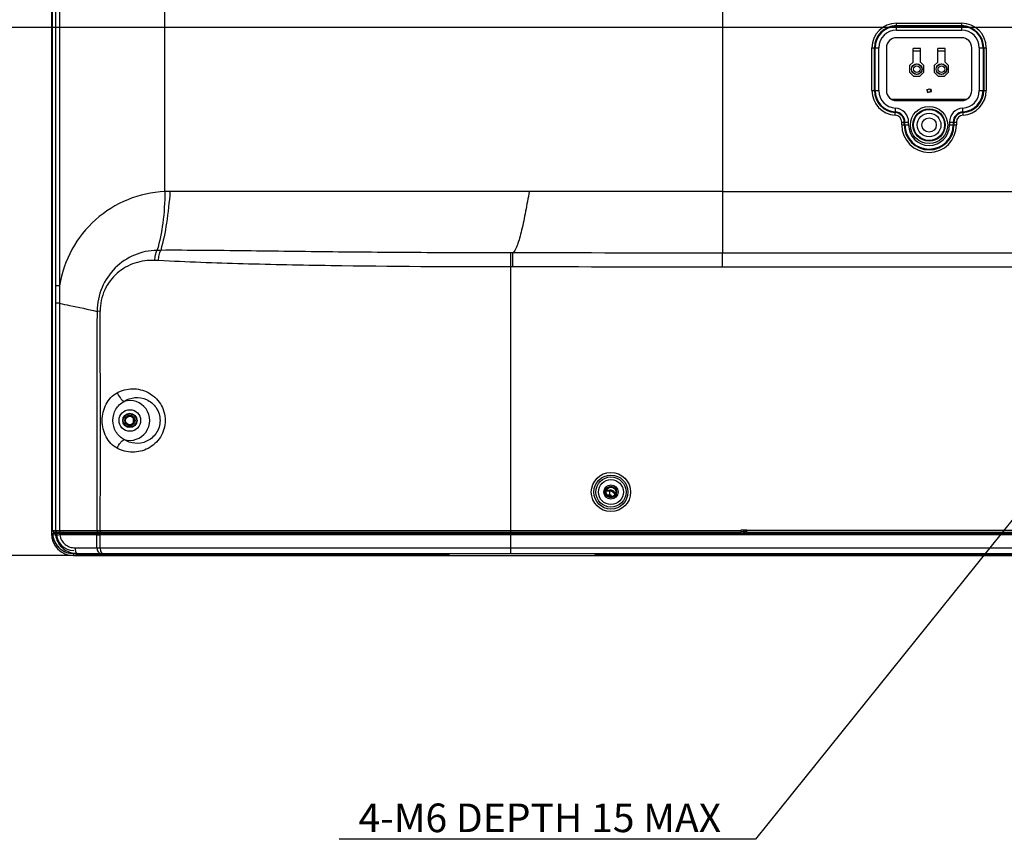
# Model space of a CAD drawing. Units: millimetres. Extents: x 0 to 1134, y 0 to 804.
# Drawn here: x 778 to 864, y 305 to 376 of the extents above; entities that cross this region are included whole.
import ezdxf

# ---------------------------------------------------------------- set-up
doc = ezdxf.new("R2010")
doc.units = ezdxf.units.MM
doc.header["$LTSCALE"] = 65.395
doc.layers.get('0').update_dxf_attribs({"linetype": 'CONTINUOUS'})
for name, color, linetype in [('3_ALL_AXES', 7, 'CONTINUOUS'), ('7_ALL_FEATURES', 7, 'CONTINUOUS'), ('_12731', 7, 'CONTINUOUS'), ('_12878', 7, 'CONTINUOUS'), ('DEF_DRAFT_DIM', 7, 'CONTINUOUS')]:
    doc.layers.add(name, color=color, linetype=linetype)
doc.styles.get("Standard").update_dxf_attribs({"font": 'txt', "width": 0.8})
doc.dimstyles.new('DIMSTYLE_6', dxfattribs={"dimtxt": 2.5, "dimasz": 3, "dimexe": 0.8, "dimexo": 0.2, "dimtad": 1, "dimdec": 0, "dimlfac": 4, "dimdsep": 46, "dimtxsty": 'Standard', "dimblk": 'OPEN', "dimblk1": 'OPEN', "dimblk2": 'OPEN', "dimcen": 0.09, "dimadec": 0, "dimazin": 0, "dimtp": 0.5, "dimtm": 0.5, "dimtfac": 1, "dimtdec": 0, "dimtofl": 0, "dimtmove": 0, "dimatfit": 3, "dimldrblk": 'OPEN', "dimfxl": 1, "dimtolj": 1, "dimarcsym": 0})
doc.dimstyles.new('DIMSTYLE_7', dxfattribs={"dimtxt": 2.5, "dimasz": 3, "dimexe": 0.8, "dimexo": 0.2, "dimtad": 1, "dimlfac": 4, "dimdsep": 46, "dimtxsty": 'Standard', "dimblk": 'OPEN', "dimblk1": 'OPEN', "dimblk2": 'OPEN', "dimcen": 0.09, "dimadec": 0, "dimazin": 0, "dimtp": 0.5, "dimtm": 0.5, "dimtfac": 1, "dimtofl": 0, "dimtmove": 0, "dimatfit": 3, "dimldrblk": 'OPEN', "dimfxl": 1, "dimtolj": 1, "dimarcsym": 0})
doc.dimstyles.get("Standard").update_dxf_attribs({"dimtxt": 2.5, "dimasz": 3, "dimexe": 0.8, "dimexo": 0.2, "dimtad": 1, "dimdsep": 46, "dimtxsty": 'Standard', "dimblk": 'OPEN', "dimblk1": 'OPEN', "dimblk2": 'OPEN', "dimcen": 0.09, "dimadec": 0, "dimazin": 0, "dimtol": 1, "dimtp": 0.01, "dimtm": 0.01, "dimtfac": 1, "dimtofl": 0, "dimtmove": 0, "dimatfit": 3, "dimldrblk": 'OPEN', "dimfxl": 1, "dimtolj": 1, "dimarcsym": 0})

# ---------------------------------------------------------------- blocks, each defined once
blk = doc.blocks.new('_OPEN')
at = {"color": 0, "linetype": 'ByBlock'}
for p, q in [((0, 0), (-1, 0.117)), ((-1, -0.117), (0, 0)), ((-1, 0), (0, 0))]:
    blk.add_line(p, q, dxfattribs=at)
blk = doc.blocks.new('*D26')
at = {"layer": 'DEF_DRAFT_DIM', "color": 2, "linetype": 'Continuous'}
for p, q in [((897.995, 450.538), (763.83, 450.538)), ((764.63, 450.538), (764.63, 413.038)), ((764.63, 375.538), (764.63, 413.038)), ((897.995, 375.538), (763.83, 375.538))]:
    blk.add_line(p, q, dxfattribs=at)
at = {"layer": 'DEF_DRAFT_DIM', "color": 2, "linetype": 'Continuous', "xscale": 3, "yscale": 3, "zscale": 3}
for p, rotation in [((764.63, 450.538), 90), ((764.63, 375.538), 270)]:
    blk.add_blockref('_OPEN', p, dxfattribs=dict(at, rotation=rotation))
at = {"layer": 'DEF_DRAFT_DIM', "color": 2, "linetype": 'Continuous', "insert": (761.505, 413.038), "char_height": 2.5, "width": 6, "attachment_point": 2, "rotation": 90, "line_spacing_factor": 0.9}
blk.add_mtext('300', dxfattribs=at)
blk = doc.blocks.new('*D27')
at = {"layer": 'DEF_DRAFT_DIM', "color": 2, "linetype": 'Continuous'}
for p, q in [((897.995, 375.538), (763.83, 375.538)), ((764.63, 375.538), (764.63, 352.493)), ((764.63, 329.448), (764.63, 352.493)), ((782.32, 329.448), (763.83, 329.448))]:
    blk.add_line(p, q, dxfattribs=at)
at = {"layer": 'DEF_DRAFT_DIM', "color": 2, "linetype": 'Continuous', "xscale": 3, "yscale": 3, "zscale": 3}
for p, rotation in [((764.63, 375.538), 90), ((764.63, 329.448), 270)]:
    blk.add_blockref('_OPEN', p, dxfattribs=dict(at, rotation=rotation))
at = {"layer": 'DEF_DRAFT_DIM', "color": 2, "linetype": 'Continuous', "insert": (761.505, 352.493), "char_height": 2.5, "width": 6, "attachment_point": 2, "rotation": 90, "line_spacing_factor": 0.9}
blk.add_mtext('184', dxfattribs=at)

msp = doc.modelspace()

# ---------------------------------------------------------------- linework, layer by layer
at = {"layer": '3_ALL_AXES', "color": 7, "linetype": 'Continuous'}
for p, q in [((860.0703, 374.6629), (854.3703, 374.6629)), ((853.4953, 373.7879), (853.4953, 370.0379)), ((860.9453, 370.0379), (860.9453, 373.7879)), ((854.3703, 369.1629), (860.0703, 369.1629)), ((839.1953, 361.2379), (901.7173, 361.2379)), ((902.3128, 355.8523), (839.1953, 355.8523)), ((902.3767, 354.6285), (839.1953, 354.6284)), ((787.3203, 341.7379), (787.5703, 341.7379)), ((787.5703, 340.7379), (787.3203, 340.7379)), ((820.6953, 330.1129), (926.365, 330.1129)), ((827.6993, 329.613), (926.2496, 329.613)), ((926.2207, 329.4879), (828.152, 329.4879)), ((828.1523, 329.559), (926.2371, 329.559))]:
    msp.add_line(p, q, dxfattribs=at)
for centre, radius, start, end in [((854.3703, 373.7879), 0.875, 90, 180), ((860.0703, 373.7879), 0.875, 0, 90), ((854.3703, 370.0379), 0.875, 180, 270), ((860.0703, 370.0379), 0.875, 270, 360), ((787.3203, 341.2379), 0.5, 90, 270), ((787.5703, 341.2379), 0.5, 270, 90)]:
    msp.add_arc(centre, radius, start, end, dxfattribs=at)
at = {"layer": '7_ALL_FEATURES', "color": 7, "linetype": 'Continuous'}
for p, q in [((780.5932, 506.1879), (780.5932, 331.3656)), ((780.6915, 331.6879), (780.6915, 506.1815)), ((780.6928, 331.6879), (780.6928, 506.1815)), ((780.9519, 501.6103), (780.9519, 353.0071)), ((781.3144, 501.6103), (781.3144, 353.0071)), ((790.4953, 361.2275), (790.4953, 477.303)), ((839.1953, 435.8879), (839.1953, 355.8523)), ((854.3703, 375.3214), (854.3703, 375.9276)), ((854.3703, 375.9276), (860.0703, 375.9276)), ((854.3703, 375.7111), (860.0703, 375.7111)), ((854.3703, 375.6462), (860.0703, 375.6462)), ((860.0703, 375.3214), (860.0703, 375.9276)), ((854.3703, 375.3214), (860.0703, 375.3214)), ((852.2306, 370.0379), (852.2306, 373.7879)), ((852.2306, 373.7879), (852.8368, 373.7879)), ((852.4471, 370.0379), (852.4471, 373.7879)), ((852.512, 370.0379), (852.512, 373.7879)), ((852.8368, 370.0379), (852.8368, 373.7879)), ((855.8203, 372.5379), (855.8203, 373.7129)), ((856.4703, 373.7129), (855.8203, 373.7129)), ((855.8203, 373.5129), (856.4703, 373.5129)), ((856.4703, 372.5379), (856.4703, 373.7129)), ((857.9703, 372.5379), (857.9703, 373.7129)), ((858.6203, 373.7129), (857.9703, 373.7129)), ((857.9703, 373.5129), (858.6203, 373.5129)), ((858.6203, 372.5379), (858.6203, 373.7129)), ((861.6038, 373.7879), (861.6038, 370.0379)), ((861.6038, 373.7879), (862.21, 373.7879)), ((861.9285, 373.7879), (861.9285, 370.0379)), ((861.9935, 373.7879), (861.9935, 370.0379)), ((862.21, 373.7879), (862.21, 370.0379)), ((855.8203, 372.5379), (855.5203, 372.2379)), ((855.5203, 372.2379), (855.5203, 371.6379)), ((856.7703, 372.2379), (856.4703, 372.5379)), ((856.7703, 371.6379), (856.7703, 372.2379)), ((857.9703, 372.5379), (857.6703, 372.2379)), ((857.6703, 372.2379), (857.6703, 371.6379)), ((858.9203, 372.2379), (858.6203, 372.5379)), ((858.9203, 371.6379), (858.9203, 372.2379)), ((855.5203, 371.6379), (855.8703, 371.2879)), ((856.4203, 371.2879), (856.7703, 371.6379)), ((857.6703, 371.6379), (858.0203, 371.2879)), ((858.5703, 371.2879), (858.9203, 371.6379)), ((855.8703, 371.2879), (856.4203, 371.2879)), ((858.0203, 371.2879), (858.5703, 371.2879)), ((852.2306, 370.0379), (852.8368, 370.0379)), ((861.6038, 370.0379), (862.21, 370.0379)), ((853.9227, 369.2879), (860.5179, 369.2879)), ((854.2536, 367.9014), (854.2866, 368.5067)), ((860.187, 367.9014), (860.1539, 368.5067)), ((854.8306, 367.0379), (854.8306, 367.292)), ((854.8306, 367.292), (855.4368, 367.292)), ((855.0471, 367.0379), (855.0471, 367.292)), ((855.112, 367.0379), (855.112, 367.292)), ((855.4368, 367.0379), (855.4368, 367.292)), ((859.0038, 367.292), (859.0038, 367.0379)), ((859.0038, 367.292), (859.61, 367.292)), ((859.3285, 367.292), (859.3285, 367.0379)), ((859.3935, 367.292), (859.3935, 367.0379)), ((859.61, 367.292), (859.61, 367.0379)), ((854.8306, 367.0379), (855.4368, 367.0379)), ((859.0038, 367.0379), (859.61, 367.0379)), ((839.1953, 361.2379), (790.9453, 361.2379)), ((820.6953, 354.6423), (820.6951, 355.8688)), ((820.8912, 355.8686), (820.6951, 355.8688)), ((820.8909, 354.6423), (820.8912, 355.8686)), ((839.1953, 354.6284), (839.1953, 355.8522)), ((820.6953, 329.613), (820.6953, 354.6423)), ((820.8909, 354.6423), (820.6953, 354.6423)), ((781.3144, 353.0071), (780.9519, 353.0071)), ((780.9519, 353.0071), (780.952, 351.4657)), ((781.3067, 351.4657), (780.952, 351.4657)), ((780.952, 351.4657), (780.952, 331.6379)), ((784.8487, 350.7674), (784.5779, 350.7653)), ((787.7578, 341.0312), (787.7578, 341.4446)), ((829.3453, 335.0763), (829.0328, 335.0763)), ((829.0616, 335.1647), (829.3453, 335.1647)), ((829.0959, 334.7495), (829.3453, 334.7495)), ((829.3453, 334.6611), (829.1774, 334.6611)), ((829.3453, 334.6611), (829.3453, 335.1647)), ((829.4185, 334.5661), (829.4185, 334.5879)), ((829.5795, 334.5879), (829.4185, 334.5879)), ((829.5069, 334.5879), (829.5069, 334.5706)), ((780.5932, 331.3656), (780.7384, 331.3656)), ((780.6915, 331.6879), (780.6968, 331.6879)), ((780.6968, 331.6379), (780.6968, 331.6879)), ((780.6968, 331.6379), (780.952, 331.6379)), ((780.7026, 331.2626), (780.7014, 331.2626)), ((780.9647, 331.229), (780.7026, 331.2626)), ((780.7932, 331.4984), (780.7932, 331.3969)), ((780.8489, 331.3982), (780.8245, 331.4011)), ((780.8481, 331.4879), (840.8203, 331.4879)), ((781.0864, 331.3698), (780.8489, 331.3982)), ((780.8494, 331.4019), (781.2692, 331.4063)), ((780.952, 331.6379), (781.3067, 331.6379)), ((781.0432, 331.4039), (781.0432, 331.4879)), ((781.324, 331.406), (781.2692, 331.4063)), ((781.2929, 331.4321), (781.2929, 331.4879)), ((781.2929, 331.4321), (781.4162, 331.4321)), ((781.3067, 331.6379), (784.5748, 331.6381)), ((781.5546, 331.3781), (781.324, 331.406)), ((781.6083, 331.3684), (781.3565, 331.3671)), ((781.4162, 331.4879), (781.4162, 331.4321)), ((781.6511, 331.4769), (781.4162, 331.4321)), ((781.6511, 331.4769), (781.6511, 331.4879)), ((781.6511, 331.4769), (781.6953, 331.4769)), ((781.6953, 331.4879), (781.6953, 331.3779)), ((781.8203, 331.4879), (781.8203, 331.3785)), ((783.4846, 331.3817), (783.4846, 331.4879)), ((784.0149, 331.4879), (784.0149, 331.3807)), ((784.5748, 331.6381), (784.8574, 331.6379)), ((784.575, 330.1129), (784.575, 331.2412)), ((784.6613, 331.378), (784.6966, 331.3778)), ((784.6966, 331.3778), (784.7197, 331.3778)), ((784.6988, 331.3778), (784.6988, 331.4879)), ((784.9138, 331.3777), (784.7194, 331.3777)), ((784.8567, 330.1129), (784.8567, 331.2403)), ((815.5268, 331.2401), (784.8567, 331.2403)), ((784.8574, 331.6379), (840.8203, 331.6379)), ((786.0268, 331.3776), (784.9138, 331.3777)), ((787.3276, 331.3653), (784.914, 331.3653)), ((785.0524, 331.4879), (785.0524, 331.3777)), ((786.0268, 331.3776), (787.331, 331.3889)), ((815.6503, 331.365), (787.3276, 331.3653)), ((787.331, 331.4879), (787.331, 331.3846)), ((815.6506, 331.3782), (787.5789, 331.3799)), ((901.4904, 331.2401), (815.5268, 331.2401)), ((815.8976, 331.365), (815.6503, 331.365)), ((815.8978, 331.3782), (815.6506, 331.3782)), ((816.1575, 331.365), (815.8976, 331.365)), ((816.1576, 331.3782), (815.8978, 331.3782)), ((816.7763, 331.365), (816.1575, 331.365)), ((816.7763, 331.3782), (816.1576, 331.3782)), ((817.1012, 331.3782), (816.7763, 331.3782)), ((817.1013, 331.365), (816.7763, 331.365)), ((819.2886, 331.3782), (817.1012, 331.3782)), ((819.2886, 331.365), (817.1013, 331.365)), ((820.6953, 331.3782), (819.2886, 331.3782)), ((820.6953, 331.365), (819.2886, 331.365)), ((841.0547, 331.3782), (820.6953, 331.3782)), ((901.4904, 331.365), (820.6953, 331.365)), ((840.8203, 331.4879), (840.8203, 331.6879)), ((840.8203, 331.6879), (841.3203, 331.6879)), ((841.1788, 331.5032), (840.8203, 331.5032)), ((841.0547, 331.3782), (841.0547, 331.6879)), ((841.061, 331.3773), (841.0547, 331.3782)), ((841.1788, 331.5032), (841.1788, 331.6879)), ((841.185, 331.5023), (841.1788, 331.5032)), ((841.185, 331.5023), (841.185, 331.6879)), ((841.3203, 331.4879), (841.3203, 331.6879)), ((841.3203, 331.6504), (880.6953, 331.6504)), ((841.3203, 331.4879), (880.6953, 331.4879)), ((841.6813, 331.4879), (841.6813, 331.3677)), ((881.1574, 331.3677), (841.6813, 331.3677)), ((782.656, 330.1129), (784.575, 330.1129)), ((784.575, 330.1129), (820.6953, 330.1129)), ((782.5203, 329.614), (782.5203, 329.4385)), ((782.5203, 329.4385), (926.2093, 329.4385)), ((782.8492, 329.6129), (782.5449, 329.6129)), ((782.7683, 329.5614), (782.7656, 329.6136)), ((782.769, 329.5614), (782.7663, 329.6136)), ((782.769, 329.5614), (782.7683, 329.5614)), ((815.2549, 329.559), (782.7716, 329.559)), ((815.2603, 329.4879), (782.8459, 329.4879)), ((782.8492, 329.6129), (782.8704, 329.6129)), ((782.8704, 329.6129), (782.8817, 329.6129)), ((782.8817, 329.6129), (782.9571, 329.6129)), ((782.9571, 329.6129), (783.0245, 329.613)), ((783.0245, 329.613), (828.0597, 329.6129)), ((783.0711, 329.559), (783.0683, 329.6129)), ((783.1281, 329.613), (783.1294, 329.559)), ((785.0672, 329.6123), (785.0691, 329.559)), ((785.1887, 329.613), (785.19, 329.559)), ((815.2549, 329.559), (815.2595, 329.613)), ((815.3349, 329.5564), (815.3397, 329.613)), ((815.3367, 329.5564), (815.3349, 329.5564)), ((815.3418, 329.613), (815.3367, 329.5564)), ((815.3368, 329.5562), (815.3367, 329.5564)), ((815.3368, 329.5562), (815.3419, 329.613)), ((828.0637, 329.5669), (828.0595, 329.613)), ((828.0637, 329.5678), (828.0597, 329.613)), ((828.0643, 329.5678), (828.0604, 329.613)), ((828.0637, 329.5678), (828.0637, 329.5669)), ((828.0643, 329.5678), (828.0637, 329.5678)), ((828.1478, 329.613), (828.1523, 329.559)), ((828.1523, 329.559), (828.1497, 329.5588)), ((828.1523, 329.4879), (828.1523, 329.559))]:
    msp.add_line(p, q, dxfattribs=at)
for points in [[(780.78, 331.3926), (780.7742, 331.3902), (780.7684, 331.3874), (780.7627, 331.3842), (780.757, 331.3807), (780.7513, 331.3768), (780.7457, 331.3724), (780.7402, 331.3675), (780.7348, 331.3622), (780.7296, 331.3563), (780.7247, 331.35), (780.7201, 331.3432), (780.7158, 331.3359), (780.7119, 331.3282), (780.7086, 331.3201), (780.7057, 331.3115), (780.7034, 331.3026), (780.7018, 331.2934), (780.7008, 331.2838), (780.7006, 331.274), (780.7012, 331.264), (780.7014, 331.2626)], [(780.7014, 331.2626), (780.7225, 331.1209), (780.766, 330.9415), (780.8273, 330.7671), (780.9059, 330.5996), (781.001, 330.4406), (781.1117, 330.2917), (781.237, 330.1543), (781.3756, 330.03), (781.5263, 329.92), (781.6874, 329.8254), (781.8574, 329.7473), (782.0345, 329.6865), (782.2168, 329.6436), (782.4026, 329.6191), (782.5448, 329.6129)], [(780.8024, 331.3991), (780.797, 331.3979), (780.7915, 331.3965), (780.7858, 331.3947), (780.78, 331.3926)], [(780.8494, 331.4019), (780.8424, 331.4018), (780.8357, 331.4017), (780.8301, 331.4016), (780.8254, 331.4014), (780.8212, 331.4012), (780.8171, 331.401), (780.8125, 331.4006), (780.8076, 331.3999), (780.8024, 331.3991)], [(782.7778, 329.5287), (782.7819, 329.5221), (782.7905, 329.5115), (782.8019, 329.5018), (782.8157, 329.4941), (782.8312, 329.4893), (782.8459, 329.4879)], [(828.0637, 329.5669), (828.066, 329.5535), (828.0724, 329.5361)], [(828.0724, 329.5361), (828.0823, 329.5206), (828.0946, 329.508), (828.1081, 329.4988), (828.1217, 329.4927), (828.1351, 329.4892)], [(828.1351, 329.4892), (828.1479, 329.4879), (828.1499, 329.4879)]]:
    msp.add_lwpolyline(points, dxfattribs=at)
for centre, radius in [((857.2203, 367.0379), 1.6253), ((857.2203, 367.0379), 1.4088), ((857.2203, 367.0379), 1.3583), ((857.2203, 367.0379), 1.0335), ((857.2203, 367.0379), 0.625), ((787.4453, 341.2379), 0.9426), ((787.4453, 341.2379), 0.625), ((787.4453, 341.2379), 0.45), ((787.4453, 341.2379), 0.375), ((829.4453, 334.9879), 1.7124), ((829.4453, 334.9879), 1.4858), ((829.4453, 334.9879), 1.3173), ((829.4453, 334.9879), 1.0907), ((829.4453, 334.9879), 0.625), ((829.4453, 334.9879), 0.5), ((829.4453, 334.9879), 0.4313), ((829.4453, 334.9879), 0.423)]:
    msp.add_circle(centre, radius, dxfattribs=at)
for centre, radius, start, end in [((854.3703, 373.7879), 2.1397, 90, 180), ((854.3703, 373.7879), 1.9232, 90, 180), ((854.3703, 373.7879), 1.8583, 90, 180), ((860.0703, 373.7879), 2.1397, 0, 90), ((860.0703, 373.7879), 1.9232, 0, 90), ((860.0703, 373.7879), 1.8583, 0, 90), ((854.3703, 373.7879), 1.5335, 90, 180), ((860.0703, 373.7879), 1.5335, 0, 90), ((854.3703, 370.0379), 2.1397, 180, 266.873224), ((854.3703, 370.0379), 1.9232, 180, 266.873224), ((854.3703, 370.0379), 1.8583, 180, 266.873224), ((854.3703, 370.0379), 1.5335, 180, 266.873225), ((860.0703, 370.0379), 1.5335, 273.126776, 360), ((860.0703, 370.0379), 1.8583, 273.126776, 360), ((860.0703, 370.0379), 1.9232, 273.126776, 360), ((860.0703, 370.0379), 2.1397, 273.126776, 360), ((852.2203, 371.2879), 2.8928, 313.220686, 316.214831), ((862.2203, 371.2879), 2.8928, 223.792798, 226.769171), ((854.2203, 367.292), 0.8268, 0, 86.873224), ((854.2203, 367.292), 0.8917, 0, 86.873224), ((854.2203, 367.292), 1.2165, 0, 86.873222), ((860.2203, 367.292), 1.2165, 93.126776, 180), ((860.2203, 367.292), 0.8917, 93.126776, 180), ((860.2203, 367.292), 0.8268, 93.126776, 180), ((854.2203, 367.292), 0.6103, 0, 86.873224), ((860.2203, 367.292), 0.6103, 93.126776, 180), ((857.2203, 367.0379), 2.3897, 180, 360), ((857.2203, 367.0379), 2.1732, 180, 360), ((857.2203, 367.0379), 2.1083, 180, 360), ((857.2203, 367.0379), 1.7835, 180, 360), ((790.9452, 351.4902), 9.7477, 89.999694, 92.645667), ((948.4966, 351.4062), 167.1899, 179.451362, 179.979606), ((6093.8503, 340.3353), 5309.2827, 179.887443, 180.0938561), ((-1247.5462, 340.271), 2032.422, 359.7566245, 0.2959039), ((787.4453, 341.2379), 1.7356, 253.285623, 106.714377), ((829.3453, 334.5879), 0.5768, 28.82707, 90), ((829.3453, 334.5879), 0.4884, 20.726007, 90), ((829.3453, 334.5879), 0.1616, 0, 90), ((829.3453, 334.5879), 0.0732, 0, 90), ((782.5203, 331.3656), 1.9271, 180.000167, 270.000166), ((782.5306, 331.4632), 1.839, 186.262307, 191.719474), ((782.5432, 331.3885), 1.5, 180, 270), ((786.3373, 331.4321), 5.0443, 180.000289, 180.294787), ((782.8783, 90.12), 241.1271, 89.596822, 90.369727), ((787.0821, 331.4057), 5.666, 179.732938, 180.109455), ((783.1793, 25.2815), 306.1001, 89.722598, 90.294355), ((782.9599, 87.8731), 243.499, 89.599868, 90.318048), ((782.524, 331.5002), 0.8733, 181.532937, 188.062007), ((783.0703, 331.7629), 0.75, 201.532342, 210.669136), ((783.0703, 331.7629), 0.625, 206.164225, 217.670879), ((783.2453, 331.9379), 0.75, 216.895827, 228.048429), ((783.2453, 331.9379), 0.6, 228.72975, 248.058981), ((784.8512, 375.9392), 44.6988, 269.646018, 270.00711), ((784.8692, 359.6027), 28.2373, 269.576434, 269.765628), ((784.9127, 371.2105), 39.8451, 269.771346, 270.001853), ((788.1953, 331.6879), 1.25, 189.221713, 193.995175), ((788.1953, 331.6879), 1.125, 190.256764, 195.53822), ((782.8813, 331.6633), 2.0504, 260.677965, 269.105201), ((782.7936, 329.551), 0.0239, 157.695076, 163.109932), ((782.8474, 329.5629), 0.0759, 182.993383, 195.279239), ((782.846, 329.562), 0.0741, 244.959503, 255.456947), ((782.8458, 329.5615), 0.0736, 255.468747, 257.77909), ((782.8459, 329.5619), 0.074, 257.791709, 269.977409), ((782.8817, 331.6753), 2.0624, 269.099835, 269.686727), ((782.8711, 332.9212), 3.3083, 269.987849, 270.383986), ((782.8817, 331.6758), 2.0629, 269.686714, 269.999992), ((782.8831, 331.4196), 1.8067, 269.956913, 270.73453), ((782.8804, 331.5397), 1.9268, 270.769656, 271.140814), ((815.2602, 329.5628), 0.0749, 270.035085, 355.043197), ((815.262, 329.5628), 0.0749, 270.035089, 355.043192), ((815.6953, 329.6879), 0.075, 266.899932, 269.978801), ((827.6953, 329.6879), 0.075, 270, 273.09491), ((828.1502, 329.575), 0.0871, 261.75855, 269.835249), ((828.152, 329.576), 0.0881, 263.058124, 264.340359), ((828.152, 329.5752), 0.0873, 264.332308, 269.988895)]:
    msp.add_arc(centre, radius, start, end, dxfattribs=at)
msp.add_ellipse((780.8481, 331.6379), major_axis=(0.1513, 0), ratio=0.991316, start_param=-3.1415927, end_param=-1.5707963, dxfattribs=at)
for points, knots in [([(790.4953, 361.2275), (789.393, 361.1765), (787.1901, 360.6929), (784.3291, 358.9063), (782.2205, 356.259), (781.4878, 354.1079), (781.3144, 353.0071)], [0, 0, 0, 0, 0.2493726, 0.498239, 0.7481699, 1, 1, 1, 1]), ([(790.4953, 361.2275), (790.4972, 360.309), (790.387, 358.5771), (790.0629, 356.8648), (789.8152, 356.0899)], [0, 0, 0, 0, 0.5302911, 1, 1, 1, 1]), ([(790.9453, 361.2379), (790.8866, 360.3141), (790.7032, 358.584), (790.3678, 356.8716), (790.1357, 356.0925)], [0, 0, 0, 0, 0.5324314, 1, 1, 1, 1]), ([(822.3112, 361.2379), (822.2095, 360.6578), (822.0056, 359.5259), (821.7283, 358.162), (821.4804, 357.1891), (821.3005, 356.6162), (821.1181, 356.181), (820.9704, 355.9498), (820.8912, 355.8686)], [0, 0, 0, 0, 0.3161036, 0.6173584, 0.746751, 0.8549361, 0.9391611, 1, 1, 1, 1]), ([(789.8152, 356.0899), (789.1472, 356.0788), (787.7961, 355.7978), (786.0679, 354.6389), (784.8809, 352.8814), (784.5856, 351.4726), (784.5779, 350.7653)], [0, 0, 0, 0, 0.2439428, 0.4898688, 0.7417071, 1, 1, 1, 1]), ([(789.6264, 355.2121), (789.6341, 355.3714), (789.6713, 355.6707), (789.7574, 355.9613), (789.8152, 356.0899)], [0, 0, 0, 0, 0.5307157, 1, 1, 1, 1]), ([(789.9442, 355.1997), (789.9516, 355.3622), (789.9888, 355.6667), (790.0764, 355.9625), (790.1357, 356.0925)], [0, 0, 0, 0, 0.5324359, 1, 1, 1, 1]), ([(820.6951, 355.8688), (818.0942, 355.8698), (812.9158, 355.8834), (805.2043, 355.9443), (798.8486, 356.0278), (793.8405, 356.0878), (791.3653, 356.1001), (790.1357, 356.0925)], [0, 0, 0, 0, 0.2553275, 0.5083362, 0.7570287, 0.879295, 1, 1, 1, 1]), ([(789.6264, 355.2121), (789.0429, 355.2452), (787.8447, 355.0871), (786.2515, 354.181), (785.1139, 352.669), (784.845, 351.4024), (784.8487, 350.7674)], [0, 0, 0, 0, 0.2412746, 0.4851773, 0.7378744, 1, 1, 1, 1]), ([(820.6953, 354.6423), (815.4578, 354.6417), (807.6709, 354.6829), (797.4199, 354.8863), (792.4071, 355.0682), (789.9442, 355.1997)], [0, 0, 0, 0, 0.5108263, 0.7594434, 1, 1, 1, 1]), ([(781.3067, 351.4657), (781.6014, 351.407), (782.6943, 351.1855), (783.7843, 350.9497), (784.5779, 350.7653)], [0, 0, 0, 0, 0.2694193, 1, 1, 1, 1]), ([(786.3259, 343.6597), (786.7338, 343.8792), (787.6753, 344.1226), (788.863, 343.8366), (789.6546, 343.2834), (790.1388, 342.7074), (790.4552, 342.008), (790.5288, 341.4948), (790.5288, 341.2379)], [0, 0, 0, 0, 0.2399963, 0.4818454, 0.6071637, 0.7355956, 0.8669108, 1, 1, 1, 1]), ([(785.0371, 341.2379), (785.0371, 341.4849), (785.0912, 341.9771), (785.3382, 342.669), (785.7485, 343.2592), (786.124, 343.551), (786.3259, 343.6597)], [0, 0, 0, 0, 0.2581508, 0.5126344, 0.7602914, 1, 1, 1, 1]), ([(786.3259, 343.6597), (786.4002, 343.4889), (786.5387, 343.2547), (786.766, 343.0119), (786.887, 342.9261), (786.9461, 342.9002)], [0, 0, 0, 0, 0.5609236, 0.805426, 1, 1, 1, 1]), ([(786.9461, 342.9002), (787.2234, 343.0851), (787.8905, 343.3206), (788.7716, 343.1684), (789.3794, 342.7885), (789.7634, 342.3658), (790.0197, 341.8341), (790.0799, 341.4373), (790.0799, 341.2379)], [0, 0, 0, 0, 0.2319598, 0.4692731, 0.5948489, 0.7256042, 0.8612575, 1, 1, 1, 1]), ([(785.9733, 341.2379), (785.9733, 341.5768), (786.1055, 342.0974), (786.5196, 342.6344), (786.7975, 342.8296), (786.9461, 342.9002)], [0, 0, 0, 0, 0.5048128, 0.7548965, 1, 1, 1, 1]), ([(786.3259, 338.8161), (786.124, 338.9248), (785.7485, 339.2166), (785.3382, 339.8068), (785.0912, 340.4987), (785.0371, 340.9909), (785.0371, 341.2379)], [0, 0, 0, 0, 0.2397011, 0.4873584, 0.7418428, 1, 1, 1, 1]), ([(786.9461, 339.5756), (786.7975, 339.6462), (786.5196, 339.8414), (786.1055, 340.3783), (785.9733, 340.899), (785.9733, 341.2379)], [0, 0, 0, 0, 0.2450961, 0.4951795, 1, 1, 1, 1]), ([(790.5288, 341.2379), (790.5288, 340.981), (790.4552, 340.4678), (790.1388, 339.7685), (789.6546, 339.1924), (788.863, 338.6392), (787.6753, 338.3532), (786.7338, 338.5966), (786.3259, 338.8161)], [0, 0, 0, 0, 0.1330872, 0.2644029, 0.3928358, 0.5181551, 0.7600046, 1, 1, 1, 1]), ([(790.0799, 341.2379), (790.0799, 341.0385), (790.0197, 340.6417), (789.7634, 340.11), (789.3794, 339.6873), (788.7716, 339.3074), (787.8905, 339.1552), (787.2234, 339.3907), (786.9461, 339.5756)], [0, 0, 0, 0, 0.13874, 0.274394, 0.4051504, 0.5307273, 0.7680411, 1, 1, 1, 1]), ([(786.3259, 338.8161), (786.4002, 338.9869), (786.5387, 339.2211), (786.766, 339.4639), (786.887, 339.5497), (786.9461, 339.5756)], [0, 0, 0, 0, 0.5609236, 0.805426, 1, 1, 1, 1]), ([(780.7026, 331.2626), (780.6991, 331.2961), (780.7212, 331.3693), (780.791, 331.4007), (780.8245, 331.4011)], [0, 0, 0, 0, 0.5015576, 1, 1, 1, 1]), ([(780.73, 331.0897), (780.7726, 330.8842), (780.9304, 330.4847), (781.3533, 330.0024), (781.9123, 329.6881), (782.335, 329.6141), (782.5449, 329.6129)], [0, 0, 0, 0, 0.2499809, 0.4999731, 0.7499773, 1, 1, 1, 1]), ([(780.8245, 331.4011), (780.8242, 331.4012), (780.8407, 331.4035), (780.8414, 331.4018), (780.8494, 331.4019)], [0, 0, 0, 0, 0.0350012, 1, 1, 1, 1]), ([(780.952, 331.6379), (780.952, 331.5997), (780.9834, 331.5202), (781.0627, 331.4879), (781.1007, 331.4879)], [0, 0, 0, 0, 0.5015418, 1, 1, 1, 1]), ([(780.9647, 331.229), (780.9605, 331.2628), (780.9819, 331.3372), (781.0525, 331.3693), (781.0864, 331.3698)], [0, 0, 0, 0, 0.50156, 1, 1, 1, 1]), ([(781.3223, 331.2421), (781.2422, 331.2381), (781.123, 331.2338), (781.0038, 331.2284), (780.9647, 331.229)], [0, 0, 0, 0, 0.672652, 1, 1, 1, 1]), ([(780.9647, 331.229), (780.9912, 331.0283), (781.1135, 330.6341), (781.4782, 330.1413), (781.9735, 329.7932), (782.3561, 329.6717), (782.5492, 329.64)], [0, 0, 0, 0, 0.2535523, 0.5056064, 0.7548127, 1, 1, 1, 1]), ([(781.3565, 331.3671), (781.296, 331.3668), (781.2061, 331.3684), (781.1157, 331.3662), (781.0864, 331.3698)], [0, 0, 0, 0, 0.6715244, 1, 1, 1, 1]), ([(781.3067, 331.6379), (781.3067, 331.6023), (781.3116, 331.5537), (781.3273, 331.5035), (781.3424, 331.4879), (781.349, 331.4879)], [0, 0, 0, 0, 0.6596512, 0.8776565, 1, 1, 1, 1]), ([(781.3223, 331.2421), (781.3221, 331.2715), (781.3258, 331.3117), (781.3389, 331.3534), (781.3509, 331.3667), (781.3565, 331.3671)], [0, 0, 0, 0, 0.6557971, 0.8750675, 1, 1, 1, 1]), ([(781.3223, 331.2421), (781.3488, 331.0803), (781.4608, 330.7661), (781.7805, 330.3931), (782.1976, 330.163), (782.506, 330.1129), (782.656, 330.1129)], [0, 0, 0, 0, 0.259988, 0.5151481, 0.7621938, 1, 1, 1, 1]), ([(781.6067, 331.3776), (781.6003, 331.3775), (781.583, 331.3777), (781.5655, 331.3768), (781.5546, 331.3781)], [0, 0, 0, 0, 0.3685891, 1, 1, 1, 1]), ([(784.5748, 331.6381), (784.5747, 331.6013), (784.588, 331.5333), (784.6502, 331.4879), (784.6788, 331.4879)], [0, 0, 0, 0, 0.5629816, 1, 1, 1, 1]), ([(784.575, 331.2412), (784.5751, 331.2716), (784.5864, 331.3274), (784.6368, 331.3655), (784.6604, 331.3662)], [0, 0, 0, 0, 0.5620177, 1, 1, 1, 1]), ([(784.8567, 331.2403), (784.8567, 331.27), (784.8607, 331.3162), (784.8956, 331.3645), (784.914, 331.3653)], [0, 0, 0, 0, 0.6173887, 1, 1, 1, 1]), ([(784.8574, 331.6379), (784.8574, 331.6019), (784.8618, 331.5462), (784.9055, 331.4879), (784.9275, 331.4879)], [0, 0, 0, 0, 0.6199367, 1, 1, 1, 1]), ([(787.331, 331.3846), (787.331, 331.3826), (787.3432, 331.3852), (787.3555, 331.3816), (787.383, 331.3824), (787.4146, 331.3813), (787.4523, 331.381), (787.5074, 331.3804), (787.55, 331.3801), (787.5789, 331.3799)], [0, 0, 0, 0, 0.0244656, 0.093067, 0.1984859, 0.3320269, 0.4852038, 0.6509042, 1, 1, 1, 1]), ([(787.5789, 331.3799), (787.5568, 331.3804), (787.5025, 331.4018), (787.4761, 331.4562), (787.4723, 331.4878)], [0, 0, 0, 0, 0.409405, 1, 1, 1, 1]), ([(841.1788, 331.5032), (841.1787, 331.4714), (841.1524, 331.4052), (841.0864, 331.3783), (841.0547, 331.3782)], [0, 0, 0, 0, 0.5012917, 1, 1, 1, 1]), ([(841.185, 331.5023), (841.185, 331.4705), (841.1586, 331.4044), (841.0926, 331.3774), (841.061, 331.3773)], [0, 0, 0, 0, 0.5012923, 1, 1, 1, 1]), ([(841.6813, 331.3677), (841.6075, 331.3677), (841.4695, 331.3683), (841.285, 331.3695), (841.1522, 331.3735), (841.0832, 331.3742), (841.061, 331.3773)], [0, 0, 0, 0, 0.3568862, 0.6674745, 0.8914999, 1, 1, 1, 1]), ([(841.3199, 331.4961), (841.2897, 331.4968), (841.2449, 331.4987), (841.1997, 331.4997), (841.185, 331.5023)], [0, 0, 0, 0, 0.6699598, 1, 1, 1, 1]), ([(782.656, 330.1129), (782.656, 330.0022), (782.6768, 329.8453), (782.7598, 329.679), (782.8196, 329.6275), (782.8496, 329.618)], [0, 0, 0, 0, 0.5991062, 0.8295153, 1, 1, 1, 1]), ([(784.575, 330.1129), (784.575, 330.0493), (784.591, 329.9261), (784.6615, 329.7642), (784.7714, 329.6474), (784.8686, 329.6144), (784.9141, 329.613)], [0, 0, 0, 0, 0.2893759, 0.5576971, 0.7926794, 1, 1, 1, 1]), ([(784.8567, 330.1129), (784.8567, 330.0497), (784.8684, 329.9282), (784.9156, 329.7491), (785.0119, 329.6163), (785.0855, 329.613)], [0, 0, 0, 0, 0.3277186, 0.6184863, 1, 1, 1, 1]), ([(782.7716, 329.559), (782.7711, 329.559), (782.77, 329.5597), (782.7694, 329.5607), (782.769, 329.5614)], [0, 0, 0, 0, 0.388218, 1, 1, 1, 1]), ([(783.1453, 329.4879), (783.1269, 329.4879), (783.0886, 329.5029), (783.072, 329.5405), (783.0711, 329.559)], [0, 0, 0, 0, 0.498521, 1, 1, 1, 1]), ([(783.1432, 329.5032), (783.1411, 329.5068), (783.1327, 329.5242), (783.1298, 329.5439), (783.1294, 329.559)], [0, 0, 0, 0, 0.2156837, 1, 1, 1, 1]), ([(783.1645, 329.4879), (783.1633, 329.4879), (783.1606, 329.4882), (783.1582, 329.4891), (783.157, 329.4897)], [0, 0, 0, 0, 0.4898893, 1, 1, 1, 1]), ([(785.0991, 329.4948), (785.0947, 329.4978), (785.077, 329.5147), (785.0698, 329.5402), (785.0691, 329.559)], [0, 0, 0, 0, 0.2226475, 1, 1, 1, 1]), ([(785.2038, 329.5032), (785.2016, 329.5068), (785.1933, 329.5243), (785.1904, 329.5439), (785.19, 329.559)], [0, 0, 0, 0, 0.2155901, 1, 1, 1, 1]), ([(785.225, 329.4879), (785.2238, 329.4879), (785.2212, 329.4882), (785.2187, 329.4891), (785.2175, 329.4897)], [0, 0, 0, 0, 0.4898075, 1, 1, 1, 1]), ([(815.2603, 329.4879), (815.2584, 329.4879), (815.2584, 329.4985), (815.2558, 329.5099), (815.2554, 329.5334), (815.2549, 329.5498), (815.2549, 329.559)], [0, 0, 0, 0, 0.079626, 0.2941602, 0.6160151, 1, 1, 1, 1]), ([(815.2549, 329.559), (815.2646, 329.5581), (815.2827, 329.5569), (815.3074, 329.5549), (815.3233, 329.5561), (815.3331, 329.5546), (815.3349, 329.5564)], [0, 0, 0, 0, 0.3652364, 0.6836964, 0.9063596, 1, 1, 1, 1]), ([(828.1497, 329.5588), (828.1302, 329.5574), (828.1032, 329.5568), (828.076, 329.561), (828.0654, 329.5648), (828.0643, 329.5678)], [0, 0, 0, 0, 0.6716314, 0.8900531, 1, 1, 1, 1]), ([(828.152, 329.4879), (828.1502, 329.4879), (828.1525, 329.4988), (828.1493, 329.5097), (828.1502, 329.5334), (828.1497, 329.5496), (828.1497, 329.5588)], [0, 0, 0, 0, 0.0759344, 0.2904635, 0.6137189, 1, 1, 1, 1])]:
    msp.add_open_spline(points, degree=3, knots=knots, dxfattribs=at)
for points in [[(790.1357, 356.0925), (790.0289, 356.0903), (789.922, 356.0889), (789.8152, 356.0899)], [(789.9442, 355.1997), (789.8383, 355.2053), (789.7323, 355.2061), (789.6264, 355.2121)], [(839.1953, 355.852), (833.0939, 355.852), (826.9926, 355.8647), (820.8912, 355.8686)], [(839.1953, 354.6284), (833.0938, 354.6283), (826.9924, 354.6408), (820.8909, 354.6423)], [(781.3067, 351.4657), (781.3062, 344.8564), (781.3059, 338.2472), (781.3067, 331.6379)], [(782.7778, 329.5287), (782.7729, 329.5375), (782.7678, 329.5484), (782.7708, 329.558)], [(782.7778, 329.5287), (782.7723, 329.5386), (782.7692, 329.5501), (782.769, 329.5614)], [(782.7891, 329.5144), (782.7822, 329.5226), (782.777, 329.5326), (782.7742, 329.5429)], [(782.8146, 329.4948), (782.8049, 329.4994), (782.796, 329.5062), (782.7891, 329.5144)], [(782.8496, 329.618), (782.8599, 329.6147), (782.8709, 329.6129), (782.8817, 329.6129)], [(783.157, 329.4897), (783.1511, 329.4924), (783.1466, 329.4977), (783.1432, 329.5032)], [(785.121, 329.4879), (785.1133, 329.4879), (785.1055, 329.4906), (785.0991, 329.4948)], [(785.2175, 329.4897), (785.2117, 329.4924), (785.2072, 329.4978), (785.2038, 329.5032)], [(828.0854, 329.517), (828.0732, 329.5307), (828.0652, 329.5494), (828.0637, 329.5678)], [(828.0643, 329.5678), (828.0667, 329.5425), (828.0823, 329.5165), (828.1035, 329.5025)], [(828.1377, 329.4888), (828.1181, 329.4916), (828.0985, 329.5022), (828.0854, 329.517)], [(828.1035, 329.5025), (828.1147, 329.4951), (828.128, 329.4902), (828.1414, 329.4885)]]:
    msp.add_open_spline(points, degree=3, dxfattribs=at)
at = {"layer": '_12731', "color": 7, "linetype": 'Continuous'}
for p, q in [((857.0188, 370.1229), (857.1062, 370.1353)), ((857.0188, 370.1229), (857.0505, 369.9002)), ((857.0505, 369.9002), (857.1379, 369.9126)), ((857.3027, 370.1632), (857.3901, 370.1756)), ((857.3343, 369.9405), (857.4217, 369.9529)), ((857.4217, 369.9529), (857.3901, 370.1756))]:
    msp.add_line(p, q, dxfattribs=at)
msp.add_circle((857.2203, 370.0379), 0.15, dxfattribs=at)
for points, knots in [([(857.0361, 370.1254), (857.0381, 370.1143), (857.0458, 370.0769), (857.0581, 370.04), (857.0718, 370.0168)], [0, 0, 0, 0, 0.2961152, 1, 1, 1, 1]), ([(857.0718, 370.0168), (857.0676, 370.0006), (857.0631, 369.9623), (857.0654, 369.924), (857.0677, 369.9026)], [0, 0, 0, 0, 0.4378505, 1, 1, 1, 1]), ([(857.3688, 370.059), (857.3729, 370.0752), (857.3774, 370.1135), (857.3752, 370.1518), (857.3728, 370.1732)], [0, 0, 0, 0, 0.4378505, 1, 1, 1, 1]), ([(857.4045, 369.9504), (857.4025, 369.9615), (857.3948, 369.9989), (857.3824, 370.0358), (857.3688, 370.059)], [0, 0, 0, 0, 0.2961152, 1, 1, 1, 1])]:
    msp.add_open_spline(points, degree=3, knots=knots, dxfattribs=at)
at = {"layer": '_12878', "color": 7, "linetype": 'Continuous'}
for centre, radius in [((856.1453, 371.9129), 0.47), ((856.1453, 371.9129), 0.4527), ((858.2953, 371.9129), 0.47), ((858.2953, 371.9129), 0.4527), ((856.1453, 371.9129), 0.2913), ((858.2953, 371.9129), 0.2913)]:
    msp.add_circle(centre, radius, dxfattribs=at)

# ---------------------------------------------------------------- texts
at = {"color": 2, "linetype": 'Continuous', "insert": (839.0634, 307.7899), "char_height": 2.5, "width": 34, "attachment_point": 3, "line_spacing_factor": 0.9}
msp.add_mtext('4-M6 DEPTH 15 MAX', dxfattribs=at)

# ---------------------------------------------------------------- dimensions: what is measured, and where the dimension line sits
at = {"layer": 'DEF_DRAFT_DIM', "color": 2, "linetype": 'Continuous'}
for p1, angle, dimstyle, picture, middle in [((898.1953, 450.5379), 270, 'DIMSTYLE_7', '*D26', (764.6299, 413.0379)), ((782.5203, 329.4484), 90, 'DIMSTYLE_6', '*D27', (764.6299, 352.8057))]:
    dim = msp.add_linear_dim(base=(764.6299, 375.5379), p1=p1, p2=(898.1953, 375.5379), angle=angle, dimstyle=dimstyle, dxfattribs=at)
    dim.commit()
    dim.dimension.update_dxf_attribs({"geometry": picture, "text_midpoint": middle, "dimtype": 160})

# ---------------------------------------------------------------- leaders
at = {"color": 2, "linetype": 'Continuous', "annotation_type": 0, "has_hookline": 1, "hookline_direction": 1, "text_width": 32.7322}
msp.add_leader([(898.1953, 374.5379), (842.0634, 304.6649), (839.0634, 304.6649)], dimstyle='Standard', override={"dimtad": 1}, dxfattribs=at)

doc.saveas('drawing.dxf')
